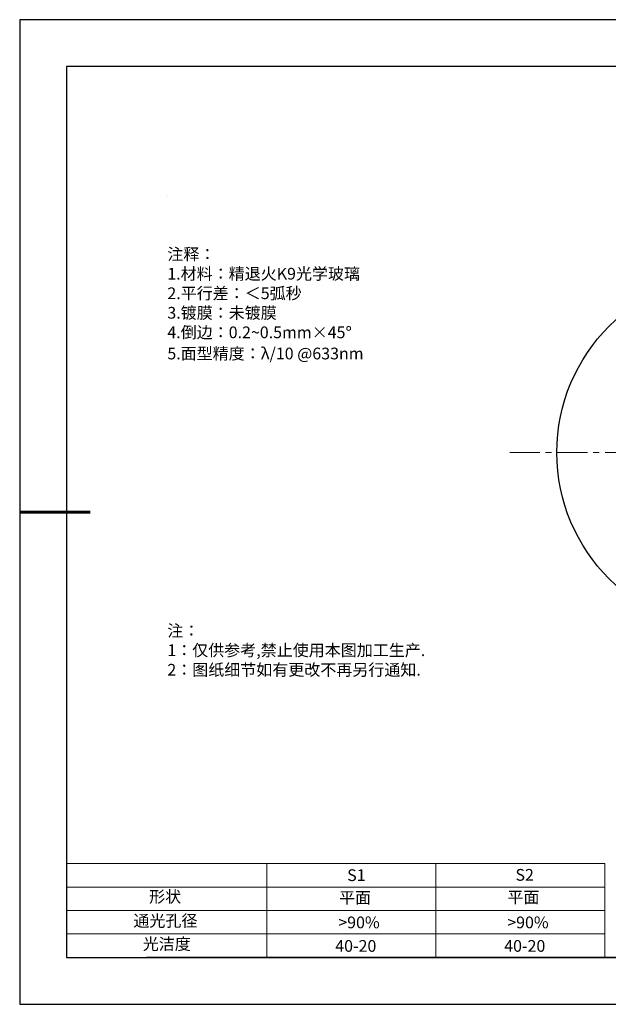
# Model space of a CAD drawing. Units: millimetres. Extents: x 0 to 297, y -2 to 208.
# Drawn here: x 0 to 125, y -2 to 208 of the extents above; entities that cross this region are included whole.
import ezdxf

# ---------------------------------------------------------------- set-up
doc = ezdxf.new("R2010")
doc.units = ezdxf.units.MM
doc.linetypes.add('CENTER', pattern=[10.16, 6.35, -1.27, 1.27, -1.27])
for name, color, linetype in [('1轮廓实线层', 7, 'Continuous'), ('6文字层', 3, 'Continuous'), ('细实线层', 7, 'Continuous')]:
    doc.layers.add(name, color=color, linetype=linetype)
for name, color, linetype, lineweight in [('2细线层', 4, 'Continuous', 15), ('3中心线层', 1, 'CENTER', 9), ('7标注层', 4, 'Continuous', 5), ('粗实线层', 7, 'Continuous', 25)]:
    doc.layers.add(name, color=color, linetype=linetype, lineweight=lineweight)
doc.styles.add('标准', font='txt', dxfattribs={"height": 9.59})

# ---------------------------------------------------------------- blocks, each defined once
blk = doc.blocks.new('*X6')
at = {"layer": '粗实线层'}
for p, q in [((-138.5, 95), (-138.5, -95)), ((138.5, 95), (-138.5, 95)), ((-138.5, -95), (138.5, -95))]:
    blk.add_line(p, q, dxfattribs=at)
at = {"layer": '粗实线层', "lineweight": 60}
blk.add_line((-148.5, 0), (-133.5, 0), dxfattribs=at)
at = {"layer": '细实线层'}
for p, q in [((148.5, 105), (-148.5, 105)), ((-148.5, 105), (-148.5, -105)), ((-148.5, -105), (148.5, -105))]:
    blk.add_line(p, q, dxfattribs=at)

msp = doc.modelspace()

# ---------------------------------------------------------------- linework, layer by layer
at = {"layer": '1轮廓实线层'}
msp.add_circle((152.1401, 115.8848), 38.1, dxfattribs=at)
at = {"layer": '2细线层'}
for p, q in [((9.5966, 28.1941), (124.2431, 28.1941)), ((52.2431, 28.1941), (52.2431, 8.1941)), ((88.2431, 28.1941), (88.2431, 8.1941)), ((124.2431, 28.1941), (124.2431, 8.1941)), ((9.5966, 23.1941), (124.2431, 23.1941)), ((9.5966, 18.1941), (124.2431, 18.1941)), ((9.5966, 13.1941), (124.2431, 13.1941))]:
    msp.add_line(p, q, dxfattribs=at)
at = {"layer": '3中心线层'}
msp.add_line((104.0401, 115.8848), (200.2401, 115.8848), dxfattribs=at)
at = {"layer": '6文字层', "color": 0}
msp.add_line((146.5966, 8.1941), (26.5966, 8.1941), dxfattribs=at)
at = {"layer": '7标注层'}
msp.add_line((31.0569, 170.4955), (31.0569, 170.4955), dxfattribs=at)

# ---------------------------------------------------------------- block references
at = {"layer": '粗实线层'}
msp.add_blockref('*X6', (148.0966, 103.1941), dxfattribs=at)

# ---------------------------------------------------------------- texts
at = {"layer": '6文字层', "color": 3, "insert": (77.7698, 147.5893), "char_height": 2.5, "attachment_point": 5}
msp.add_mtext_dynamic_manual_height_columns('\\pxsm1,ql;{\\fSimSun|b0|i0|c134|p2;注释：\\fSimSun|b0|i0|c0|p2; \\P\\fSimSun|b0|i0|c134|p2;1.材料：\\H1.0001x;\\C256;精退火\\fSimSun|b0|i0|c0|p2;K9\\fSimSun|b0|i0|c134|p2;光学玻璃\\fSimSun|b0|i0|c0|p2;\\H0.9999x;\\C3;                                      \\P\\fSimSun|b0|i0|c134|p2;2.平行差：＜5弧秒\\fSimSun|b0|i0|c0|p2; \\fSimSun|b0|i0|c134|p2;\\H0.99999x;\\P3.镀膜：未镀膜\\fSimSun|b0|i0|c0|p2;  \\fSimSun|b0|i0|c134|p2;\\P4.倒边：0.2\\fMicrosoft YaHei Light|b0|i0|c134|p34;~\\fSimSun|b0|i0|c134|p2;0.5mm\\f@SimSun|b0|i0|c134|p2;\\C256;×45\\fAdobe Pi Std|b0|i0|c134|p0;\\H1.0833x;°\\P\\fSimSun|b0|i0|c134|p2;\\H0.92311x;\\C3;5.面型精度：λ/10 @633nm}', width=93.425708, gutter_width=1, heights=[126.5234], dxfattribs=at)
at = {"layer": '6文字层', "insert": (31.0569, 79.1271), "char_height": 2.5, "attachment_point": 1, "style": '标准'}
msp.add_mtext_dynamic_manual_height_columns('\\pxqj;{\\fSimSun|b1|i0|c134|p2;\\C1;注：\\P1：仅供参考,禁止使用本图加工生产.\\P2：图纸细节如有更改不再另行通知.}', width=114.670306, gutter_width=1, heights=[0], dxfattribs=at)
at = {"layer": '6文字层', "attachment_point": 1}
for s, width, insert, char_height in [('{\\fSimSun|b0|i0|c0|p2;S1}', 24.722616, (69.368, 26.9841), 2.5), ('{\\fSimSun|b0|i0|c0|p2;S2}', 21.295718, (105.2294, 27.0527), 2.5), ('{\\fSimSun|b0|i0|c134|p2;形状}', 13.967794, (27.1771, 22.4026), 2.5), ('{\\fSimSun|b0|i0|c134|p2;平面}', 21.836101, (67.636, 22.1867), 2.5), ('{\\fSimSun|b0|i0|c134|p2;平面}', 16.12894, (103.5268, 22.2778), 2.5), ('{\\fSimSun|b0|i0|c134|p2;通光孔径}', 15.569229, (23.8191, 17.2581), 2.5), ('{\\fSimSun|b0|i0|c134|p2;\\C3;>90%}', 25.43244, (67.4769, 16.914), 2.5), ('{\\fSimSun|b0|i0|c134|p2;\\C3;>90%}', 25.43244, (103.4769, 16.914), 2.5), ('{\\fSimSun|b0|i0|c134|p2;光洁度}', 16.396286, (25.8148, 12.3087), 2.5), ('{\\fSimSun|b0|i0|c134|p2;\\H1.25x;40-20}', 19.163646, (66.8333, 11.8928), 2), ('{\\fSimSun|b0|i0|c134|p2;\\H1.25x;40-20}', 19.163646, (102.8333, 11.8928), 2)]:
    msp.add_mtext_dynamic_manual_height_columns(s, width=width, gutter_width=17.5, heights=[0], dxfattribs=dict(at, insert=insert, char_height=char_height))

doc.saveas('drawing.dxf')
